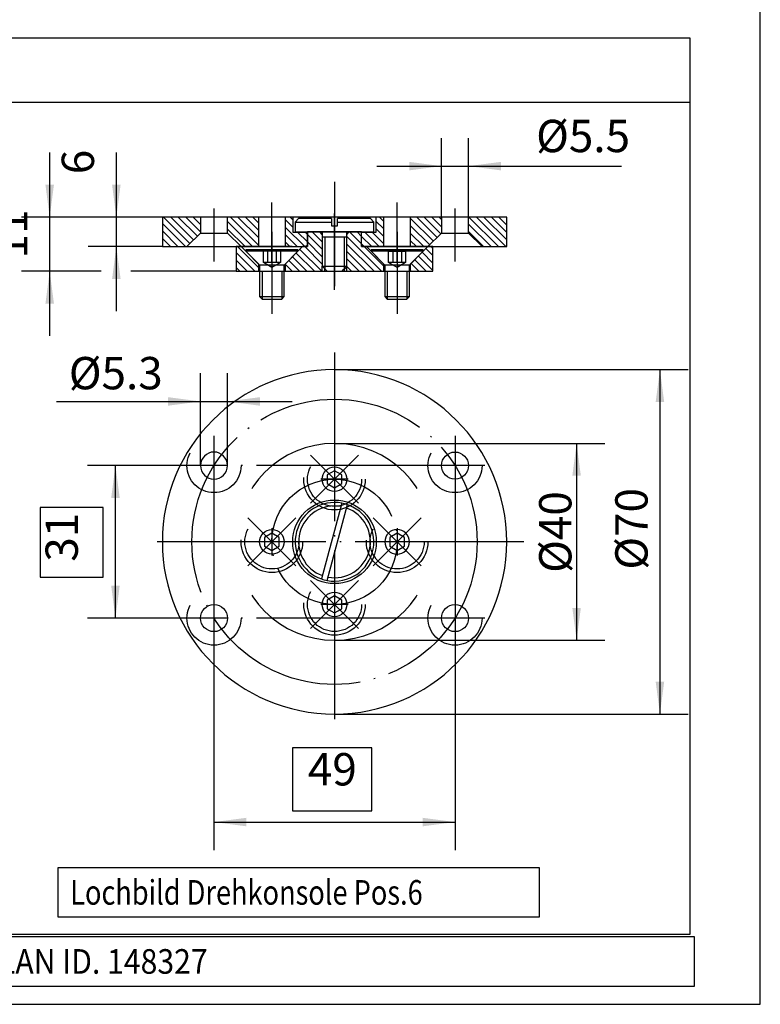
# Model space of a CAD drawing. Units: inches. Extents: x 0 to 584, y 0 to 410.
# Drawn here: x 412 to 465, y 92 to 162 of the extents above; entities that cross this region are included whole.
import ezdxf

# ---------------------------------------------------------------- set-up
doc = ezdxf.new("R2010")
doc.units = ezdxf.units.IN
for name, pattern in [('DASH_CENTER', [14, 11, -1, 1, -1]), ('DASHED', [15, 7, -8]), ('DOT_CENTER', [14, 12, -1, 0, -1]), ('LONG_DASHED', [15, 10, -5])]:
    doc.linetypes.add(name, pattern=pattern)
doc.layers.add('1', color=7, linetype='Continuous')
doc.styles.add('CONVERTER_11', font='txt.shx', dxfattribs={"width": 0.9})
doc.styles.add('CONVERTER_18', font='txt.shx', dxfattribs={"width": 0.9})
doc.styles.add('CONVERTER_19', font='txt.shx', dxfattribs={"width": 0.81})
doc.dimstyles.new('ME10_DIM_22', dxfattribs={"dimtxt": 2.3, "dimasz": 2.3, "dimexe": 2, "dimexo": 0, "dimgap": 2, "dimtad": 1, "dimdsep": 46, "dimtxsty": 'CONVERTER_11', "dimsah": 1, "dimcen": 0.09, "dimclrd": 3, "dimclre": 3, "dimclrt": 3, "dimadec": 0, "dimazin": 0, "dimtfac": 1, "dimtdec": 4, "dimtix": 1, "dimtmove": 0, "dimatfit": 3, "dimfxl": 0, "dimtolj": 1, "dimtzin": 0, "dimarcsym": 0})
doc.dimstyles.new('ME10_DIM_23', dxfattribs={"dimtxt": 2.3, "dimasz": 2.3, "dimexe": 2, "dimexo": 0, "dimgap": 2, "dimtad": 1, "dimdsep": 46, "dimtxsty": 'CONVERTER_11', "dimsah": 1, "dimcen": 0.09, "dimclrd": 3, "dimclre": 3, "dimclrt": 3, "dimadec": 0, "dimazin": 0, "dimtfac": 1, "dimtdec": 4, "dimtix": 1, "dimtmove": 0, "dimatfit": 3, "dimfxl": 0, "dimtolj": 1, "dimtzin": 0, "dimarcsym": 0})
doc.dimstyles.new('ME10_DIM_24', dxfattribs={"dimtxt": 2.3, "dimasz": 2.3, "dimexe": 2, "dimexo": 0, "dimgap": 2, "dimtad": 1, "dimdsep": 46, "dimtxsty": 'CONVERTER_11', "dimsah": 1, "dimcen": 0.09, "dimclrd": 3, "dimclre": 3, "dimclrt": 3, "dimadec": 0, "dimazin": 0, "dimtfac": 1, "dimtdec": 4, "dimtix": 1, "dimtmove": 0, "dimatfit": 3, "dimfxl": 0, "dimtolj": 1, "dimtzin": 0, "dimarcsym": 0})
doc.dimstyles.new('ME10_DIM_25', dxfattribs={"dimtxt": 2.3, "dimasz": 2.3, "dimexe": 2, "dimexo": 0, "dimgap": 2, "dimtad": 1, "dimdsep": 46, "dimtxsty": 'CONVERTER_11', "dimsah": 1, "dimcen": 0.09, "dimclrd": 3, "dimclre": 3, "dimclrt": 3, "dimadec": 0, "dimazin": 0, "dimtfac": 1, "dimtdec": 4, "dimtix": 1, "dimtmove": 0, "dimatfit": 3, "dimfxl": 0, "dimtolj": 1, "dimtzin": 0, "dimarcsym": 0})
doc.dimstyles.new('ME10_DIM_26', dxfattribs={"dimtxt": 2.3, "dimasz": 2.3, "dimexe": 2, "dimexo": 0, "dimgap": 2, "dimtad": 1, "dimdsep": 46, "dimtxsty": 'CONVERTER_11', "dimsah": 1, "dimcen": 0.09, "dimclrd": 3, "dimclre": 3, "dimclrt": 3, "dimadec": 0, "dimazin": 0, "dimtfac": 1, "dimtdec": 4, "dimtix": 1, "dimtmove": 0, "dimatfit": 3, "dimfxl": 0, "dimtolj": 1, "dimtzin": 0, "dimarcsym": 0})
doc.dimstyles.new('ME10_DIM_27', dxfattribs={"dimtxt": 2.3, "dimasz": 2.3, "dimexe": 2, "dimexo": 0, "dimgap": 2, "dimtad": 1, "dimdsep": 46, "dimtxsty": 'CONVERTER_11', "dimsah": 1, "dimcen": 0.09, "dimclrd": 3, "dimclre": 3, "dimclrt": 3, "dimadec": 0, "dimazin": 0, "dimtfac": 1, "dimtdec": 4, "dimtix": 1, "dimtmove": 0, "dimatfit": 3, "dimfxl": 0, "dimtolj": 1, "dimtzin": 0, "dimarcsym": 0})
doc.dimstyles.new('ME10_DIM_28', dxfattribs={"dimtxt": 2.3, "dimasz": 2.3, "dimexe": 2, "dimexo": 0, "dimgap": 2, "dimtad": 1, "dimdsep": 46, "dimtxsty": 'CONVERTER_11', "dimsah": 1, "dimcen": 0.09, "dimclrd": 3, "dimclre": 3, "dimclrt": 3, "dimadec": 0, "dimazin": 0, "dimtfac": 1, "dimtdec": 4, "dimtix": 1, "dimtmove": 0, "dimatfit": 3, "dimfxl": 0, "dimtolj": 1, "dimtzin": 0, "dimarcsym": 0})
doc.dimstyles.new('ME10_DIM_72', dxfattribs={"dimtxt": 2.3, "dimasz": 2.3, "dimexe": 2, "dimexo": 0, "dimgap": 2, "dimtad": 1, "dimdsep": 46, "dimtxsty": 'CONVERTER_11', "dimsah": 1, "dimcen": 0.09, "dimclrd": 3, "dimclre": 3, "dimclrt": 3, "dimadec": 0, "dimazin": 0, "dimtfac": 1, "dimtdec": 4, "dimtix": 1, "dimtmove": 0, "dimatfit": 3, "dimfxl": 0, "dimtolj": 1, "dimtzin": 0, "dimarcsym": 0})
pattern_1 = [(-45, (0, 0), (0.26516504, 0.26516504), [])]

# ---------------------------------------------------------------- blocks, each defined once
blk = doc.blocks.new('*D14')
at = {"layer": '1', "color": 3, "linetype": 'Continuous'}
for p, q in [((434.321, 137.111), (459.475, 137.111)), ((457.475, 137.111), (457.475, 112.611)), ((434.321, 112.611), (459.475, 112.611))]:
    blk.add_line(p, q, dxfattribs=at)
at = {"layer": '1', "color": 3}
for points in [[(457.778, 134.811), (457.172, 134.811), (457.475, 137.111)], [(457.172, 114.911), (457.778, 114.911), (457.475, 112.611)]]:
    blk.add_solid(points, dxfattribs=at)
at = {"layer": '1', "color": 3, "insert": (456.597, 122.879), "char_height": 2.3, "attachment_point": 7, "rotation": 90, "line_spacing_factor": 0.60024, "style": 'CONVERTER_11'}
blk.add_mtext('\\C4;%%c\\C3;70', dxfattribs=at)
blk = doc.blocks.new('*D15')
at = {"layer": '1', "color": 3, "linetype": 'Continuous'}
for p, q in [((434.321, 131.861), (453.546, 131.861)), ((451.546, 131.861), (451.546, 117.861)), ((434.321, 117.861), (453.546, 117.861))]:
    blk.add_line(p, q, dxfattribs=at)
at = {"layer": '1', "color": 3}
for points in [[(451.848, 129.561), (451.243, 129.561), (451.546, 131.861)], [(451.243, 120.161), (451.848, 120.161), (451.546, 117.861)]]:
    blk.add_solid(points, dxfattribs=at)
at = {"layer": '1', "color": 3, "insert": (451.178, 122.653), "char_height": 2.3, "attachment_point": 7, "rotation": 90, "line_spacing_factor": 0.60024, "style": 'CONVERTER_11'}
blk.add_mtext('\\C4;%%c\\C3;40', dxfattribs=at)
blk = doc.blocks.new('*D16')
at = {"layer": '1', "color": 3, "linetype": 'Continuous'}
for p, q in [((441.933, 147.961), (441.933, 153.589)), ((443.858, 147.961), (443.858, 153.589)), ((437.333, 151.589), (441.933, 151.589)), ((441.933, 151.589), (443.858, 151.589)), ((443.858, 151.589), (454.748, 151.589))]:
    blk.add_line(p, q, dxfattribs=at)
at = {"layer": '1', "color": 3}
for points in [[(439.633, 151.286), (439.633, 151.892), (441.933, 151.589)], [(446.158, 151.892), (446.158, 151.286), (443.858, 151.589)]]:
    blk.add_solid(points, dxfattribs=at)
at = {"layer": '1', "color": 3, "insert": (448.665, 152.582), "char_height": 2.3, "attachment_point": 7, "rotation": 0.00014, "line_spacing_factor": 0.60024, "style": 'CONVERTER_11'}
blk.add_mtext('\\C4;%%c\\C3;5.5', dxfattribs=at)
blk = doc.blocks.new('*D17')
at = {"layer": '1', "color": 3, "linetype": 'Continuous'}
for p, q in [((414.056, 147.961), (414.056, 152.561)), ((428.545, 147.961), (412.056, 147.961)), ((414.056, 144.111), (414.056, 147.961)), ((417.72, 144.111), (412.056, 144.111)), ((414.056, 139.511), (414.056, 144.111)), ((427.321, 144.111), (419.84, 144.111))]:
    blk.add_line(p, q, dxfattribs=at)
at = {"layer": '1', "color": 3}
for points in [[(413.753, 150.261), (414.358, 150.261), (414.056, 147.961)], [(414.358, 141.811), (413.753, 141.811), (414.056, 144.111)]]:
    blk.add_solid(points, dxfattribs=at)
at = {"layer": '1', "color": 3, "insert": (413.185, 145.019), "char_height": 2.3, "attachment_point": 7, "rotation": 90, "line_spacing_factor": 0.60024, "style": 'CONVERTER_11'}
blk.add_mtext('11', dxfattribs=at)
blk = doc.blocks.new('*D18')
at = {"layer": '1', "color": 3, "linetype": 'Continuous'}
for p, q in [((418.798, 147.961), (418.798, 152.561)), ((422.071, 147.961), (416.798, 147.961)), ((418.798, 145.861), (418.798, 147.961)), ((422.071, 145.861), (416.798, 145.861)), ((418.798, 141.261), (418.798, 145.861))]:
    blk.add_line(p, q, dxfattribs=at)
at = {"layer": '1', "color": 3}
for points in [[(418.495, 150.261), (419.1, 150.261), (418.798, 147.961)], [(419.1, 143.561), (418.495, 143.561), (418.798, 145.861)]]:
    blk.add_solid(points, dxfattribs=at)
at = {"layer": '1', "color": 3, "insert": (417.927, 151.01), "char_height": 2.3, "attachment_point": 7, "rotation": 90, "line_spacing_factor": 0.60024, "style": 'CONVERTER_11'}
blk.add_mtext('6', dxfattribs=at)
blk = doc.blocks.new('*D19')
at = {"layer": '1', "color": 3, "linetype": 'Continuous'}
for p, q in [((425.746, 117.318), (425.746, 102.927)), ((442.896, 117.318), (442.896, 102.927)), ((425.746, 104.927), (442.896, 104.927))]:
    blk.add_line(p, q, dxfattribs=at)
at = {"layer": '1', "color": 3}
for points in [[(428.046, 105.229), (428.046, 104.624), (425.746, 104.927)], [(440.596, 104.624), (440.596, 105.229), (442.896, 104.927)]]:
    blk.add_solid(points, dxfattribs=at)
at = {"layer": '1', "color": 3, "insert": (432.426, 106.812), "char_height": 2.3, "attachment_point": 7, "rotation": 0.00014, "line_spacing_factor": 0.60024, "style": 'CONVERTER_11'}
blk.add_mtext('49', dxfattribs=at)
blk = doc.blocks.new('*D20')
at = {"layer": '1', "color": 3, "linetype": 'Continuous'}
for p, q in [((423.628, 130.286), (416.734, 130.286)), ((418.734, 119.436), (418.734, 130.286)), ((423.628, 119.436), (416.734, 119.436))]:
    blk.add_line(p, q, dxfattribs=at)
at = {"layer": '1', "color": 3}
for points in [[(419.037, 127.986), (418.432, 127.986), (418.734, 130.286)], [(418.432, 121.736), (419.037, 121.736), (418.734, 119.436)]]:
    blk.add_solid(points, dxfattribs=at)
at = {"layer": '1', "color": 3, "insert": (416.778, 123.448), "char_height": 2.3, "attachment_point": 7, "rotation": 90, "line_spacing_factor": 0.60024, "style": 'CONVERTER_11'}
blk.add_mtext('31', dxfattribs=at)
blk = doc.blocks.new('*D64')
at = {"layer": '1', "color": 3, "linetype": 'Continuous'}
for p, q in [((424.783, 130.286), (424.783, 136.849)), ((426.708, 130.386), (426.708, 136.849)), ((414.539, 134.849), (424.783, 134.849)), ((424.783, 134.849), (426.708, 134.849)), ((426.708, 134.849), (431.308, 134.849))]:
    blk.add_line(p, q, dxfattribs=at)
at = {"layer": '1', "color": 3}
for points in [[(422.483, 134.546), (422.483, 135.152), (424.783, 134.849)], [(429.008, 135.152), (429.008, 134.546), (426.708, 134.849)]]:
    blk.add_solid(points, dxfattribs=at)
at = {"layer": '1', "color": 3, "insert": (415.413, 135.712), "char_height": 2.3, "attachment_point": 7, "rotation": 0.00014, "line_spacing_factor": 0.60024, "style": 'CONVERTER_11'}
blk.add_mtext('\\C4;%%c\\C3;5.3', dxfattribs=at)

msp = doc.modelspace()

# ---------------------------------------------------------------- hatches: boundary and pattern name
at = {"layer": '1', "linetype": 'Continuous'}
h = msp.add_hatch(dxfattribs=at)
h.set_pattern_fill('_USER', scale=0.375, angle=-45, pattern_type=0)
h.set_pattern_definition(pattern_1)
h.paths.add_polyline_path([(422.071, 145.861), (422.071, 147.961), (423.345, 147.961), (424.783, 147.961), (424.783, 146.823), (423.821, 145.861)])
h = msp.add_hatch(dxfattribs=at)
h.set_pattern_fill('_USER', scale=0.375, angle=-45, pattern_type=0)
h.set_pattern_definition(pattern_1)
h.paths.add_polyline_path([(428.903, 145.861), (428.903, 147.961), (427.794, 147.961), (426.708, 147.961), (426.708, 146.823), (427.671, 145.861)])
h = msp.add_hatch(dxfattribs=at)
h.set_pattern_fill('_USER', scale=0.375, angle=-45, pattern_type=0)
h.set_pattern_definition(pattern_1)
h.paths.add_polyline_path([(432.396, 145.966), (432.396, 146.561), (432.396, 146.893), (431.346, 146.893), (431.346, 147.961), (430.828, 147.961), (430.828, 145.861), (432.291, 145.861)])
h = msp.add_hatch(dxfattribs=at)
h.set_pattern_fill('_USER', scale=0.375, angle=-45, pattern_type=0)
h.set_pattern_definition(pattern_1)
h.paths.add_polyline_path([(436.246, 145.966), (436.351, 145.861), (437.813, 145.861), (437.813, 147.961), (437.296, 147.961), (437.296, 146.893), (436.246, 146.893)])
h = msp.add_hatch(dxfattribs=at)
h.set_pattern_fill('_USER', scale=0.375, angle=-45, pattern_type=0)
h.set_pattern_definition(pattern_1)
h.paths.add_polyline_path([(441.933, 146.823), (441.933, 147.961), (439.738, 147.961), (439.738, 145.861), (440.971, 145.861)])
h = msp.add_hatch(dxfattribs=at)
h.set_pattern_fill('_USER', scale=0.375, angle=-45, pattern_type=0)
h.set_pattern_definition(pattern_1)
h.paths.add_polyline_path([(443.858, 146.823), (444.821, 145.861), (445.402, 145.861), (446.571, 145.861), (446.571, 147.961), (443.858, 147.961)])
h = msp.add_hatch(dxfattribs=at)
h.set_pattern_fill('_USER', scale=0.375, angle=-45, pattern_type=0)
h.set_pattern_definition(pattern_1)
h.paths.add_polyline_path([(433.621, 144.111), (433.621, 144.286), (433.446, 144.461), (433.446, 146.736), (433.271, 146.911), (432.396, 146.911), (432.396, 145.861), (432.053, 145.861), (430.828, 144.636), (430.828, 144.111)])
h = msp.add_hatch(dxfattribs=at)
h.set_pattern_fill('_USER', scale=0.375, angle=-45, pattern_type=0)
h.set_pattern_definition(pattern_1)
h.paths.add_polyline_path([(436.246, 146.911), (436.246, 145.861), (436.588, 145.861), (437.813, 144.636), (437.813, 144.111), (435.021, 144.111), (435.021, 144.286), (435.196, 144.461), (435.196, 146.736), (435.371, 146.911)])
h = msp.add_hatch(dxfattribs=at)
h.set_pattern_fill('_USER', scale=0.375, angle=-45, pattern_type=0)
h.set_pattern_definition(pattern_1)
h.paths.add_polyline_path([(427.321, 144.111), (427.321, 145.861), (427.624, 145.861), (427.678, 145.861), (428.903, 144.636), (428.903, 144.111)])
h = msp.add_hatch(dxfattribs=at)
h.set_pattern_fill('_USER', scale=0.375, angle=-45, pattern_type=0)
h.set_pattern_definition(pattern_1)
h.paths.add_polyline_path([(440.963, 145.861), (439.738, 144.636), (439.738, 144.111), (441.321, 144.111), (441.321, 145.861)])

# ---------------------------------------------------------------- linework, layer by layer
at = {"layer": '1', "color": 1, "linetype": 'Continuous'}
for p, q in [((464.617, 91.962), (464.617, 224.962)), ((428.903, 145.861), (430.828, 145.861)), ((422.071, 124.861), (422.071, 124.826)), ((446.571, 124.861), (446.571, 124.826)), ((168.96, 91.962), (464.617, 91.962))]:
    msp.add_line(p, q, dxfattribs=at)
at = {"layer": '1', "color": 4, "linetype": 'Continuous'}
for p, q in [((459.617, 160.683), (323.317, 160.683)), ((459.617, 156.133), (459.617, 160.683)), ((363.817, 156.133), (415.661, 156.133)), ((415.661, 156.133), (459.617, 156.133)), ((459.617, 96.948), (459.617, 156.133)), ((422.071, 147.961), (422.071, 145.861)), ((428.545, 147.961), (422.071, 147.961)), ((424.783, 147.961), (424.783, 146.823)), ((426.708, 147.961), (424.783, 147.961)), ((426.708, 147.961), (424.783, 147.961)), ((426.708, 146.823), (426.708, 147.961)), ((431.346, 147.961), (428.545, 147.961)), ((430.828, 147.961), (428.903, 147.961)), ((428.903, 147.961), (428.903, 145.861)), ((430.828, 145.861), (430.828, 147.961)), ((437.296, 147.961), (431.346, 147.961)), ((431.346, 147.961), (431.346, 146.893)), ((431.521, 147.611), (431.766, 147.856)), ((434.111, 147.856), (431.766, 147.856)), ((434.111, 147.856), (434.111, 147.611)), ((436.876, 147.856), (434.531, 147.856)), ((434.531, 147.611), (434.531, 147.856)), ((437.121, 147.611), (436.876, 147.856)), ((437.296, 146.893), (437.296, 147.961)), ((437.813, 147.961), (437.296, 147.961)), ((437.813, 147.961), (437.813, 145.861)), ((439.738, 147.961), (437.813, 147.961)), ((441.933, 147.961), (439.738, 147.961)), ((439.738, 145.861), (439.738, 147.961)), ((443.858, 147.961), (441.933, 147.961)), ((441.933, 147.961), (441.933, 146.823)), ((443.858, 146.823), (443.858, 147.961)), ((446.571, 147.961), (443.858, 147.961)), ((446.571, 145.861), (446.571, 147.961)), ((431.521, 147.611), (431.521, 146.911)), ((431.521, 147.611), (434.111, 147.611)), ((434.111, 147.611), (434.111, 147.331)), ((434.111, 147.331), (434.531, 147.331)), ((434.531, 147.331), (434.531, 147.611)), ((434.531, 147.611), (437.121, 147.611)), ((437.121, 146.911), (437.121, 147.611)), ((424.783, 146.823), (423.821, 145.861)), ((424.783, 146.823), (426.708, 146.823)), ((426.708, 146.823), (427.671, 145.861)), ((431.346, 146.893), (432.396, 146.893)), ((431.521, 146.911), (433.376, 146.911)), ((432.396, 146.911), (432.396, 146.561)), ((433.411, 146.911), (432.396, 146.911)), ((432.396, 146.561), (432.396, 146.893)), ((432.396, 145.966), (432.396, 146.561)), ((432.396, 146.561), (432.396, 145.861)), ((433.446, 146.736), (433.271, 146.911)), ((433.376, 146.911), (435.266, 146.911)), ((435.231, 146.911), (433.411, 146.911)), ((433.446, 146.841), (433.446, 146.561)), ((433.446, 146.561), (433.726, 146.561)), ((433.446, 146.561), (433.446, 144.461)), ((433.726, 146.561), (434.916, 146.561)), ((434.881, 146.911), (433.761, 146.911)), ((434.916, 146.561), (435.196, 146.561)), ((435.196, 146.736), (435.371, 146.911)), ((435.196, 146.561), (435.196, 146.841)), ((435.196, 144.461), (435.196, 146.561)), ((436.246, 146.911), (435.231, 146.911)), ((435.266, 146.911), (437.121, 146.911)), ((436.246, 145.861), (436.246, 146.911)), ((436.246, 146.893), (437.296, 146.893)), ((440.971, 145.861), (441.933, 146.823)), ((441.933, 146.823), (443.858, 146.823)), ((444.821, 145.861), (443.858, 146.823)), ((422.071, 145.861), (427.671, 145.861)), ((423.821, 145.861), (427.671, 145.861)), ((423.821, 145.861), (427.671, 145.861)), ((427.321, 145.861), (427.321, 144.111)), ((431.301, 145.861), (427.321, 145.861)), ((427.671, 145.861), (431.301, 145.861)), ((427.678, 145.861), (428.903, 144.636)), ((432.053, 145.861), (430.828, 144.636)), ((431.301, 145.861), (432.291, 145.861)), ((432.396, 145.861), (432.053, 145.861)), ((432.396, 145.966), (432.291, 145.861)), ((432.291, 145.861), (432.396, 145.861)), ((432.396, 145.861), (432.396, 145.966)), ((436.246, 145.966), (436.351, 145.861)), ((436.246, 145.966), (436.246, 145.861)), ((436.246, 145.861), (436.351, 145.861)), ((436.588, 145.861), (436.246, 145.861)), ((436.351, 145.861), (437.813, 145.861)), ((440.963, 145.861), (436.588, 145.861)), ((436.588, 145.861), (437.813, 144.636)), ((437.813, 145.861), (439.738, 145.861)), ((439.738, 145.861), (446.571, 145.861)), ((440.963, 145.861), (439.738, 144.636)), ((441.321, 145.861), (440.963, 145.861)), ((441.321, 144.111), (441.321, 145.861)), ((431.721, 145.633), (428.011, 145.633)), ((428.011, 145.528), (428.011, 145.633)), ((428.991, 144.548), (428.011, 145.528)), ((431.721, 145.528), (428.011, 145.528)), ((431.721, 145.528), (430.741, 144.548)), ((431.721, 145.633), (431.721, 145.528)), ((436.92, 145.528), (436.92, 145.633)), ((440.63, 145.633), (436.92, 145.633)), ((440.63, 145.528), (436.92, 145.528)), ((437.9, 144.548), (436.92, 145.528)), ((438.169, 145.528), (438.472, 145.528)), ((438.472, 145.528), (439.078, 145.528)), ((439.078, 145.528), (439.382, 145.528)), ((440.63, 145.528), (439.65, 144.548)), ((440.63, 145.633), (440.63, 145.528)), ((428.903, 144.636), (428.903, 144.111)), ((428.991, 144.548), (428.991, 144.128)), ((430.741, 144.548), (428.991, 144.548)), ((430.741, 144.128), (430.741, 144.548)), ((430.828, 144.111), (430.828, 144.636)), ((433.446, 144.461), (435.196, 144.461)), ((433.446, 144.461), (433.621, 144.286)), ((433.446, 144.111), (433.446, 144.461)), ((435.196, 144.461), (435.021, 144.286)), ((435.196, 144.111), (435.196, 144.461)), ((437.813, 144.636), (437.813, 144.111)), ((439.65, 144.548), (437.9, 144.548)), ((437.9, 144.548), (437.9, 144.128)), ((439.65, 144.128), (439.65, 144.548)), ((439.738, 144.111), (439.738, 144.636)), ((427.321, 144.111), (428.903, 144.111)), ((428.903, 144.111), (428.991, 144.111)), ((428.991, 144.128), (428.991, 142.308)), ((430.741, 142.308), (430.741, 144.128)), ((430.741, 144.111), (430.828, 144.111)), ((430.828, 144.111), (433.621, 144.111)), ((433.621, 144.286), (433.726, 144.181)), ((433.621, 144.111), (433.621, 144.286)), ((433.621, 144.111), (435.021, 144.111)), ((433.621, 144.111), (433.761, 144.111)), ((433.726, 144.181), (433.796, 144.111)), ((433.761, 144.111), (434.881, 144.111)), ((433.796, 144.111), (434.846, 144.111)), ((434.916, 144.181), (434.846, 144.111)), ((434.881, 144.111), (435.021, 144.111)), ((435.021, 144.286), (434.916, 144.181)), ((435.021, 144.111), (435.021, 144.286)), ((435.021, 144.111), (437.813, 144.111)), ((437.813, 144.111), (437.9, 144.111)), ((437.9, 144.128), (438.075, 144.128)), ((437.9, 144.128), (437.9, 142.308)), ((439.65, 142.308), (439.65, 144.128)), ((439.65, 144.111), (439.738, 144.111)), ((439.738, 144.111), (441.321, 144.111)), ((428.991, 142.308), (430.741, 142.308)), ((428.991, 142.308), (429.166, 142.133)), ((430.566, 142.133), (430.741, 142.308)), ((437.9, 142.308), (438.075, 142.133)), ((437.9, 142.308), (439.65, 142.308)), ((439.475, 142.133), (439.65, 142.308)), ((429.166, 142.133), (430.566, 142.133)), ((438.075, 142.133), (439.475, 142.133)), ((434.321, 129.922), (433.796, 129.619)), ((433.796, 129.619), (433.796, 129.013)), ((434.846, 129.619), (434.321, 129.922)), ((434.846, 129.013), (434.846, 129.619)), ((433.796, 129.013), (434.321, 128.709)), ((434.321, 128.709), (434.846, 129.013)), ((434.84, 127.612), (433.395, 122.218)), ((433.801, 122.11), (435.25, 127.519)), ((429.866, 125.467), (429.341, 125.164)), ((430.391, 125.164), (429.866, 125.467)), ((438.775, 125.467), (438.25, 125.164)), ((438.775, 125.736), (438.81, 125.736)), ((439.3, 125.164), (438.775, 125.467)), ((429.341, 125.164), (429.341, 124.558)), ((430.391, 124.558), (430.391, 125.164)), ((438.25, 125.164), (438.25, 124.558)), ((439.3, 124.558), (439.3, 125.164)), ((429.341, 124.558), (429.866, 124.255)), ((429.866, 124.255), (430.391, 124.558)), ((438.25, 124.558), (438.775, 124.255)), ((438.775, 124.255), (439.3, 124.558)), ((438.775, 123.986), (438.81, 123.986)), ((434.321, 121.012), (433.796, 120.709)), ((433.796, 120.709), (433.796, 120.103)), ((434.846, 120.709), (434.321, 121.012)), ((434.846, 120.103), (434.846, 120.709)), ((433.796, 120.103), (434.321, 119.8)), ((434.321, 119.8), (434.846, 120.103)), ((363.817, 96.948), (415.661, 96.948)), ((415.661, 96.948), (459.617, 96.948))]:
    msp.add_line(p, q, dxfattribs=at)
at = {"layer": '1', "color": 3, "linetype": 'DASH_CENTER'}
for p, q in [((434.321, 150.471), (434.321, 143.626)), ((425.746, 148.584), (425.746, 144.811)), ((429.866, 144.811), (429.866, 149.011)), ((438.775, 144.811), (438.775, 149.011)), ((442.896, 144.811), (442.896, 148.584)), ((434.321, 147.676), (434.321, 143.061)), ((434.321, 143.131), (434.321, 147.611)), ((429.866, 146.911), (429.866, 143.586)), ((438.775, 146.911), (438.775, 143.586)), ((429.866, 145.178), (429.866, 141.083)), ((438.775, 145.178), (438.775, 141.083))]:
    msp.add_line(p, q, dxfattribs=at)
at = {"layer": '1', "color": 4, "linetype": 'DOT_CENTER'}
msp.add_line((434.321, 147.873), (434.321, 148.223), dxfattribs=at)
at = {"layer": '1', "color": 3, "linetype": 'DOT_CENTER'}
for p, q in [((434.321, 142.798), (434.321, 147.873)), ((434.321, 142.798), (434.321, 147.873)), ((434.321, 138.336), (434.321, 111.386)), ((425.746, 132.403), (425.746, 128.168)), ((442.896, 132.403), (442.896, 128.168)), ((436.022, 131.017), (432.619, 127.614)), ((432.619, 131.017), (436.022, 127.614)), ((440.778, 130.286), (423.628, 130.286)), ((445.013, 130.286), (440.778, 130.286)), ((434.321, 130.278), (434.321, 128.353)), ((435.283, 129.316), (433.358, 129.316)), ((442.896, 128.382), (442.896, 117.318)), ((425.746, 128.168), (425.746, 117.318)), ((431.567, 126.562), (428.164, 123.159)), ((428.164, 126.562), (431.567, 123.159)), ((440.477, 126.562), (437.074, 123.159)), ((437.074, 126.562), (440.477, 123.159)), ((429.866, 125.823), (429.866, 123.898)), ((438.775, 125.823), (438.775, 123.898)), ((447.796, 124.861), (420.846, 124.861)), ((430.828, 124.861), (428.903, 124.861)), ((439.738, 124.861), (437.813, 124.861)), ((436.022, 122.108), (432.619, 118.705)), ((432.619, 122.108), (436.022, 118.705)), ((434.321, 121.369), (434.321, 119.444)), ((435.283, 120.406), (433.358, 120.406)), ((440.778, 119.436), (423.628, 119.436)), ((445.013, 119.436), (440.778, 119.436))]:
    msp.add_line(p, q, dxfattribs=at)
at = {"layer": '1', "color": 3, "linetype": 'Continuous'}
for p, q in [((433.621, 146.561), (433.621, 144.286)), ((435.021, 144.286), (435.021, 146.561)), ((428.991, 144.128), (429.166, 144.128)), ((429.166, 144.128), (430.566, 144.128)), ((429.166, 144.128), (429.166, 142.133)), ((430.566, 144.128), (430.741, 144.128)), ((430.566, 144.128), (430.566, 142.133)), ((438.075, 144.128), (438.075, 142.133)), ((438.075, 144.128), (439.475, 144.128)), ((439.475, 144.128), (439.475, 142.133)), ((439.475, 144.128), (439.65, 144.128)), ((434.321, 137.111), (434.421, 137.111)), ((434.321, 131.861), (434.421, 131.861)), ((434.321, 117.861), (434.421, 117.861)), ((434.321, 112.611), (434.421, 112.611))]:
    msp.add_line(p, q, dxfattribs=at)
at = {"layer": '1', "color": 3, "linetype": 'LONG_DASHED'}
for p, q in [((429.26, 144.723), (429.26, 145.528)), ((429.563, 145.528), (429.563, 144.723)), ((430.169, 145.528), (430.169, 144.723)), ((430.472, 145.528), (430.472, 144.723)), ((438.169, 144.723), (438.169, 145.528)), ((438.472, 145.528), (438.472, 144.723)), ((439.078, 145.528), (439.078, 144.723)), ((439.382, 145.528), (439.382, 144.723)), ((429.866, 144.373), (429.26, 144.723)), ((430.472, 144.723), (429.26, 144.723)), ((430.472, 144.723), (429.866, 144.373)), ((439.382, 144.723), (438.169, 144.723)), ((438.775, 144.373), (438.169, 144.723)), ((439.382, 144.723), (438.775, 144.373))]:
    msp.add_line(p, q, dxfattribs=at)
at = {"layer": '1', "color": 7, "linetype": 'DOT_CENTER'}
for p, q in [((424.783, 130.286), (424.783, 130.386)), ((426.708, 130.286), (426.708, 130.386))]:
    msp.add_line(p, q, dxfattribs=at)
at = {"layer": '1', "color": 3}
for points in [[(413.385, 122.356), (417.87, 122.356), (417.87, 127.301), (413.385, 127.301)], [(431.333, 110.204), (431.333, 105.719), (436.968, 105.719), (436.968, 110.204)], [(414.642, 101.673), (414.642, 98.173), (448.916, 98.173), (448.916, 101.673)]]:
    msp.add_lwpolyline(points, close=True, dxfattribs=at)
at = {"layer": '1', "color": 4}
msp.add_lwpolyline([(316.959, 96.761), (316.959, 93.261), (459.934, 93.261), (459.934, 96.761)], close=True, dxfattribs=at)
at = {"layer": '1', "color": 7, "linetype": 'DOT_CENTER'}
for radius in [10.147, 4.455]:
    msp.add_circle((434.321, 124.861), radius, dxfattribs=at)
at = {"layer": '1', "color": 3, "linetype": 'DASHED'}
for centre, radius in [((425.746, 130.286), 1.925), ((434.321, 129.316), 2.188), ((434.321, 129.316), 1.925), ((429.866, 124.861), 2.187), ((429.866, 124.861), 1.925), ((438.775, 124.861), 2.188), ((438.775, 124.861), 1.925), ((434.321, 120.406), 2.188), ((434.321, 120.406), 1.925), ((425.746, 119.436), 1.925), ((442.896, 119.436), 1.925)]:
    msp.add_circle(centre, radius, dxfattribs=at)
at = {"layer": '1', "color": 4, "linetype": 'DASHED'}
msp.add_circle((442.896, 130.286), 1.925, dxfattribs=at)
at = {"layer": '1', "color": 4, "linetype": 'Continuous'}
for centre, radius in [((442.896, 130.286), 0.963), ((434.321, 129.316), 0.875), ((434.321, 124.861), 2.975), ((429.866, 124.861), 0.875), ((434.321, 120.406), 0.875), ((425.746, 119.436), 0.963), ((442.896, 119.436), 0.963)]:
    msp.add_circle(centre, radius, dxfattribs=at)
for centre, radius, start, end in [((433.376, 146.841), 0.07, 0, 90), ((435.266, 146.841), 0.07, 90, 180), ((434.321, 124.861), 12.25, 90, 180), ((434.321, 124.861), 12.25, 0, 90), ((425.746, 130.286), 0.963, 0, 180), ((425.746, 130.286), 0.962, 180, 0), ((434.321, 124.861), 2.8, 79.30122, 250.69878), ((434.321, 124.861), 2.8, 259.30122, 79.30122), ((434.321, 124.861), 2.555, 79.71456, 250.28544), ((434.321, 124.861), 2.555, 345, 70.28544), ((438.775, 124.861), 0.875, 90, 270), ((438.775, 124.861), 0.875, 270, 90), ((434.321, 124.861), 12.25, 180, 270), ((434.321, 124.861), 12.25, 270, 0), ((434.321, 124.861), 2.555, 259.71456, 345), ((434.321, 124.861), 2.8, 250.69878, 259.30122)]:
    msp.add_arc(centre, radius, start, end, dxfattribs=at)
at = {"layer": '1', "color": 3, "linetype": 'DASHED'}
for start, end in [(90, 270), (270, 90)]:
    msp.add_arc((434.321, 124.861), 7, start, end, dxfattribs=at)

# ---------------------------------------------------------------- texts
at = {"layer": '1', "color": 3, "style": 'CONVERTER_19', "width": 0.81}
msp.add_text('Lochbild Drehkonsole Pos.6', height=1.75, dxfattribs=at).set_placement((415.517, 99.048))
at = {"layer": '1', "color": 4, "style": 'CONVERTER_18', "width": 0.9}
msp.add_text('FEHLENDE DATEN UND ANGABEN SIEHE MONTAGEANLEITUNG ID. 146826 UND ANSCHLUSSPLAN ID. 148327', height=1.75, dxfattribs=at).set_placement((317.834, 94.136))

# ---------------------------------------------------------------- dimensions: what is measured, and where the dimension line sits
at = {"layer": '1'}
for base, p1, p2, text, dimstyle, picture, middle in [((441.933, 151.589), (443.858, 147.961), (441.933, 147.961), '⌀5.5', 'ME10_DIM_24', '*D16', (451.27, 153.732)), ((424.783, 134.849), (426.708, 130.386), (424.783, 130.286), '⌀5.3', 'ME10_DIM_72', '*D64', (418.018, 136.862))]:
    dim = msp.add_linear_dim(base=base, p1=p1, p2=p2, text=text, dimstyle=dimstyle, override={"dimpost": '⌀<>'}, dxfattribs=at)
    dim.commit()
    dim.dimension.update_dxf_attribs({"geometry": picture, "text_midpoint": middle, "text_rotation": 0.00014})
for base, p1, p2, text, dimstyle, picture, middle in [((418.798, 145.861), (422.071, 147.961), (422.071, 145.861), '6', 'ME10_DIM_26', '*D18', (416.777, 151.7)), ((414.056, 144.111), (428.545, 147.961), (427.321, 144.111), '11', 'ME10_DIM_25', '*D17', (412.035, 146.054)), ((418.734, 119.436), (423.628, 130.286), (423.628, 119.436), '31', 'ME10_DIM_28', '*D20', (415.628, 124.828))]:
    dim = msp.add_linear_dim(base=base, p1=p1, p2=p2, angle=90, text=text, dimstyle=dimstyle, dxfattribs=at)
    dim.commit()
    dim.dimension.update_dxf_attribs({"geometry": picture, "text_midpoint": middle, "text_rotation": 90})
for base, p1, p2, text, dimstyle, picture, middle in [((457.475, 137.111), (434.321, 112.611), (434.321, 137.111), '⌀70', 'ME10_DIM_22', '*D14', (455.447, 125.11)), ((451.546, 131.861), (434.321, 117.861), (434.321, 131.861), '⌀40', 'ME10_DIM_23', '*D15', (450.028, 124.884))]:
    dim = msp.add_linear_dim(base=base, p1=p1, p2=p2, angle=90, text=text, dimstyle=dimstyle, override={"dimpost": '⌀<>'}, dxfattribs=at)
    dim.commit()
    dim.dimension.update_dxf_attribs({"geometry": picture, "text_midpoint": middle, "text_rotation": 90})
dim = msp.add_linear_dim(base=(425.746, 104.927), p1=(442.896, 117.318), p2=(425.746, 117.318), text='49', dimstyle='ME10_DIM_27', dxfattribs=at)
dim.commit()
dim.dimension.update_dxf_attribs({"geometry": '*D19', "text_midpoint": (434.151, 107.962), "text_rotation": 0.00014})

doc.saveas('drawing.dxf')
